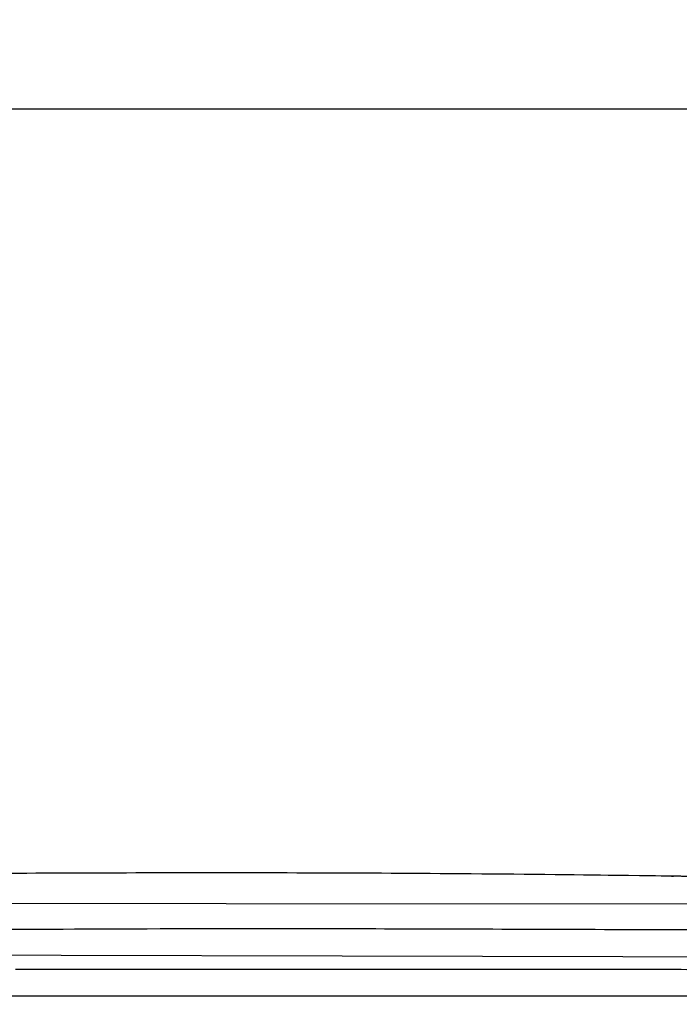
# Model space of a CAD drawing. Units: millimetres. Extents: x 130 to 12040, y 184 to 4198.
# Drawn here: x 733 to 854, y 828 to 1008 of the extents above; entities that cross this region are included whole.
import ezdxf

# ---------------------------------------------------------------- set-up
doc = ezdxf.new("R2010")
doc.units = ezdxf.units.MM
doc.header["$LTSCALE"] = 2
doc.header["$MEASUREMENT"] = 0
doc.linetypes.add('ACAD_ISO07W100', pattern=[3, 0, -3])
doc.layers.add('copriwater', color=145, linetype='Continuous')
doc.layers.add('Dim', color=9, linetype='Continuous')
doc.dimstyles.get("Standard").update_dxf_attribs({"dimtxt": 25, "dimasz": 15, "dimexe": 5, "dimexo": 5, "dimgap": 0.09, "dimtad": 0, "dimtoh": 1, "dimdec": 0, "dimzin": 0, "dimdsep": 46, "dimtxsty": 'Standard', "dimcen": 0.09, "dimadec": 0, "dimazin": 0, "dimtfac": 1, "dimtdec": 0, "dimtofl": 0, "dimtmove": 0, "dimatfit": 3, "dimfxl": 0, "dimtolj": 1, "dimtzin": 0, "dimlwe": 25, "dimarcsym": 0})

# ---------------------------------------------------------------- blocks, each defined once
blk = doc.blocks.new('*D9')
at = {"layer": 'Defpoints', "color": 0, "ltscale": 0.01}
for p in [(974.97, 991.86), (415.01, 917.85), (974.97, 820.8)]:
    blk.add_point(p, dxfattribs=at)
at = {"layer": 'Dim', "color": 0, "linetype": 'ACAD_ISO07W100', "lineweight": 25, "ltscale": 0.01}
for p, q in [((415.01, 922.85), (415.01, 996.86)), ((974.97, 825.8), (974.97, 996.86))]:
    blk.add_line(p, q, dxfattribs=at)
at = {"layer": 'Dim', "color": 0, "lineweight": -2, "ltscale": 0.01}
for p, q in [((430.01, 991.86), (663.65, 991.86)), ((959.97, 991.86), (726.33, 991.86))]:
    blk.add_line(p, q, dxfattribs=at)
at = {"layer": 'Dim', "color": 0, "ltscale": 0.01}
for points in [[(430.01, 994.36), (430.01, 989.36), (415.01, 991.86)], [(959.97, 994.36), (959.97, 989.36), (974.97, 991.86)]]:
    blk.add_solid(points, dxfattribs=at)
at = {"layer": 'Dim', "color": 0, "ltscale": 0.01, "insert": (694.99, 991.86), "char_height": 25, "attachment_point": 5}
blk.add_mtext('\\A1;560', dxfattribs=at)

msp = doc.modelspace()

# ---------------------------------------------------------------- linework, layer by layer
at = {"layer": 'copriwater'}
msp.add_line((765.57, 829.17), (562.08, 829.17), dxfattribs=at)
for points in [[(974.97, 845.95), (567.62, 846.19)], [(560.73, 837.13), (972.86, 836.11)]]:
    msp.add_lwpolyline(points, dxfattribs=at)
msp.add_rational_spline([(533.46, 870.3), (534.81, 869.89), (535.1, 869.38), (535.31, 869.02), (535.45, 868.62), (535.59, 868.21), (539.79, 856.17), (545.68, 850.25), (552.7, 848.43), (560.28, 848.65), (567.87, 848.86), (608.5, 849.98), (648.66, 850.85), (688.33, 851.45), (727.47, 851.76), (766.09, 851.77), (783.44, 851.78), (800.79, 851.73), (818.14, 851.61), (835.49, 851.42), (852.87, 851.17), (876.87, 850.82), (900.88, 850.34), (924.88, 849.72), (948.89, 848.96), (972.9, 848.08), (973.66, 848.05), (974.42, 848.02), (974.96, 847.47), (974.96, 846.71), (974.97, 845.95), (974.98, 844.97), (974.99, 843.99), (975, 843.02), (975, 842.04), (975.01, 841.06), (975.01, 841.06), (945.15, 841.06), (865.92, 841.21), (815.62, 841.65), (765.57, 841.56), (725.37, 841.49), (685.66, 841.06), (646.26, 841.09), (606.98, 841.17), (567.61, 841.34), (559.11, 841.37), (550.61, 841.41), (542.1, 841.55), (533.59, 841.89), (525.06, 842.52), (515.53, 843.23), (507.66, 844.18), (501.72, 847.29), (501.72, 847.3), (501.72, 847.3), (501.72, 847.64), (501.72, 847.98), (501.72, 848.32), (501.72, 848.66), (501.73, 849), (501.93, 861.75), (503.96, 868.56), (508.27, 871.76), (513.95, 872.95), (520.25, 872.73), (520.32, 872.73), (520.4, 872.73), (520.47, 872.72), (520.55, 872.72), (520.62, 872.72), (520.7, 872.71), (520.77, 872.71), (520.85, 872.71), (520.92, 872.7), (521, 872.7), (521.07, 872.69), (521.15, 872.69), (521.22, 872.69), (521.3, 872.68), (521.38, 872.68), (521.45, 872.67), (521.53, 872.67), (521.6, 872.66), (521.68, 872.66), (521.76, 872.65), (521.83, 872.64), (521.91, 872.64), (521.98, 872.63), (522.06, 872.63), (522.14, 872.62), (522.21, 872.61), (522.29, 872.61), (522.36, 872.6), (522.44, 872.59), (522.52, 872.59), (522.59, 872.58), (522.67, 872.57), (522.75, 872.56), (522.82, 872.56), (522.9, 872.55), (522.98, 872.54), (523.05, 872.53), (523.13, 872.53), (523.21, 872.52), (523.28, 872.51), (523.52, 872.48), (523.75, 872.46), (523.98, 872.43), (524.21, 872.4), (524.45, 872.37), (524.52, 872.35), (524.6, 872.34), (524.68, 872.33), (524.75, 872.32), (524.83, 872.31), (524.91, 872.3), (524.99, 872.29), (525.07, 872.28), (525.14, 872.26), (525.22, 872.25), (525.3, 872.24), (525.38, 872.23), (525.46, 872.22), (525.53, 872.2), (525.61, 872.19), (525.69, 872.18), (525.77, 872.17), (525.85, 872.15), (525.92, 872.14), (526, 872.13), (526.08, 872.11), (526.16, 872.1), (526.24, 872.09), (526.31, 872.07), (526.39, 872.06), (526.47, 872.05), (526.55, 872.03), (526.63, 872.02), (526.71, 872), (526.79, 871.99), (526.86, 871.97), (526.94, 871.96), (527.02, 871.94), (527.1, 871.93), (527.18, 871.91), (527.26, 871.9), (527.33, 871.88), (527.41, 871.87), (527.49, 871.85), (527.57, 871.84), (527.65, 871.82), (527.73, 871.8), (527.81, 871.79), (527.88, 871.77), (527.96, 871.76), (528.04, 871.74), (528.12, 871.72), (528.2, 871.71), (528.28, 871.69), (528.35, 871.67), (528.43, 871.65), (528.51, 871.64), (528.59, 871.62), (528.67, 871.6), (528.75, 871.58), (528.83, 871.57), (528.91, 871.55), (528.98, 871.53), (529.06, 871.51), (529.14, 871.49), (529.22, 871.48), (529.3, 871.46), (529.38, 871.44), (529.46, 871.42), (529.54, 871.4), (529.62, 871.38), (529.69, 871.36), (529.77, 871.34), (529.85, 871.32), (529.93, 871.3), (530.01, 871.28), (530.09, 871.27), (530.17, 871.25), (530.24, 871.23), (530.32, 871.2), (530.4, 871.18), (530.48, 871.16), (530.56, 871.14), (530.64, 871.12), (530.72, 871.1), (530.8, 871.08), (530.87, 871.06), (530.95, 871.04), (531.03, 871.02), (531.11, 871), (531.19, 870.97), (531.27, 870.95), (531.34, 870.93), (531.42, 870.91), (531.5, 870.89), (531.58, 870.86), (531.66, 870.84), (531.74, 870.82), (531.82, 870.8), (531.9, 870.77), (531.97, 870.75), (532.05, 870.73), (532.13, 870.71), (532.21, 870.68), (532.29, 870.66), (532.37, 870.64), (532.44, 870.61), (532.52, 870.59), (532.6, 870.57), (532.68, 870.54), (532.76, 870.52), (532.84, 870.49), (532.91, 870.47), (532.99, 870.44), (533.46, 870.3)], [1.00000000006, 1, 1, 1, 1, 1, 1, 1, 1, 1, 1, 1, 1, 1, 1, 1, 1, 1, 1, 1, 1, 0.999975108525, 0.999962662787, 0.999962662787, 0.999975108525, 1, 1, 1, 1, 1, 1, 1, 1, 1, 1, 1, 1, 1, 1, 1, 1, 1, 1, 1, 1, 1, 1, 1, 1, 1, 1, 1, 1, 1, 1, 1, 0.999988955062, 0.999983432593, 0.999983432593, 0.999988955062, 1, 1, 1, 1, 1, 1, 0.999994771778, 0.999992157667, 0.999992157668, 0.999994771781, 1.00000000001, 0.999995021845, 0.999992532766, 0.999992532767, 0.999995021849, 1.00000000001, 0.999995252197, 0.999992878289, 0.99999287829, 0.9999952522, 1.00000000002, 0.999995464146, 0.99999319621, 0.999993196212, 0.999995464149, 1.00000000002, 0.999995658925, 0.999993488376, 0.999993488377, 0.999995658928, 1.00000000003, 0.999995837679, 0.999993756504, 0.999993756504, 0.999995837679, 1.00000000003, 0.999996001454, 0.999994002167, 0.999994002166, 0.999996001451, 1.00000000002, 0.999996151238, 0.999994226845, 0.999994226844, 0.999996151235, 1.00000000002, 0.999967340502, 0.999951010747, 0.999951010755, 0.999967340525, 1.00000000006, 1.00000000006, 1.00000000006, 1.00000000006, 1.00000000006, 1.00000000006, 1.00000000006, 1.00000000006, 1.00000000006, 1.00000000006, 1.00000000006, 1.00000000006, 1.00000000006, 1.00000000006, 1.00000000006, 1.00000000006, 1.00000000006, 1.00000000006, 1.00000000006, 1.00000000006, 1.00000000006, 1.00000000006, 1.00000000006, 1.00000000006, 1.00000000006, 1.00000000006, 1.00000000006, 1.00000000006, 1.00000000006, 1.00000000006, 1.00000000006, 1.00000000006, 1.00000000006, 1.00000000006, 1.00000000006, 1.00000000006, 1.00000000006, 1.00000000006, 1.00000000006, 1.00000000006, 1.00000000006, 1.00000000006, 1.00000000006, 1.00000000006, 1.00000000006, 1.00000000006, 1.00000000006, 1.00000000006, 1.00000000006, 1.00000000006, 1.00000000006, 1.00000000006, 1.00000000006, 1.00000000006, 1.00000000006, 1.00000000006, 1.00000000006, 1.00000000006, 1.00000000006, 1.00000000006, 1.00000000006, 1.00000000006, 1.00000000006, 1.00000000006, 1.00000000006, 1.00000000006, 1.00000000006, 1.00000000006, 1.00000000006, 1.00000000006, 1.00000000006, 1.00000000006, 1.00000000006, 1.00000000006, 1.00000000006, 1.00000000006, 1.00000000006, 1.00000000006, 1.00000000006, 1.00000000006, 1.00000000006, 1.00000000006, 1.00000000006, 1.00000000006, 1.00000000006, 1.00000000006, 1.00000000006, 1.00000000006, 1.00000000006, 1.00000000006, 1.00000000006, 1.00000000006, 1.00000000006, 1.00000000006, 1.00000000006, 1.00000000006, 1.00000000006, 1.00000000006, 1.00000000006, 1.00000000006, 1.00000000006, 1.00000000006, 1.00000000006, 1.00000000006, 1.00000000006, 1.00000000006, 1.00000000006, 1.00000000006, 1.00000000006, 1.00000000006, 1.00000000006], degree=5, knots=[-0.656767, -0.656767, -0.656767, -0.656767, -0.656767, -0.656767, 0, 0, 0, 0, 0, 3.099776, 3.099776, 3.099776, 3.099776, 3.099776, 4.099776, 4.099776, 4.099776, 4.099776, 4.099776, 4.519047, 4.519047, 4.519047, 4.519047, 4.519047, 125.617871, 125.617871, 125.617871, 125.617871, 125.617871, 126.617871, 126.617871, 126.617871, 126.617871, 126.617871, 131.543779, 131.543779, 131.543779, 131.543779, 131.543779, 132.429242, 132.429242, 132.429242, 132.429242, 132.429242, 133.429591, 133.429591, 133.429591, 133.429591, 133.429591, 134.429591, 134.429591, 134.429591, 134.429591, 134.429591, 135.429194, 135.429194, 135.429194, 135.429194, 135.429194, 137.146532, 137.146532, 137.146532, 137.146532, 137.146532, 137.822623, 137.822623, 137.822623, 137.822623, 137.822623, 138.200786, 138.200786, 138.200786, 138.200786, 138.200786, 138.580769, 138.580769, 138.580769, 138.580769, 138.580769, 138.962531, 138.962531, 138.962531, 138.962531, 138.962531, 139.346025, 139.346025, 139.346025, 139.346025, 139.346025, 139.731205, 139.731205, 139.731205, 139.731205, 139.731205, 140.118026, 140.118026, 140.118026, 140.118026, 140.118026, 140.506438, 140.506438, 140.506438, 140.506438, 140.506438, 140.894836, 140.894836, 140.894836, 140.894836, 140.894836, 142.075013, 142.075013, 142.075013, 142.075013, 142.075013, 142.084751, 142.084751, 142.084751, 142.084751, 142.084751, 142.094536, 142.094536, 142.094536, 142.094536, 142.094536, 142.104367, 142.104367, 142.104367, 142.104367, 142.104367, 142.114244, 142.114244, 142.114244, 142.114244, 142.114244, 142.124168, 142.124168, 142.124168, 142.124168, 142.124168, 142.134138, 142.134138, 142.134138, 142.134138, 142.134138, 142.144155, 142.144155, 142.144155, 142.144155, 142.144155, 142.154219, 142.154219, 142.154219, 142.154219, 142.154219, 142.164328, 142.164328, 142.164328, 142.164328, 142.164328, 142.172314, 142.172314, 142.172314, 142.172314, 142.172314, 142.180384, 142.180384, 142.180384, 142.180384, 142.180384, 142.190633, 142.190633, 142.190633, 142.190633, 142.190633, 142.200929, 142.200929, 142.200929, 142.200929, 142.200929, 142.208957, 142.208957, 142.208957, 142.208957, 142.208957, 142.216985, 142.216985, 142.216985, 142.216985, 142.216985, 142.225013, 142.225013, 142.225013, 142.225013, 142.225013, 142.233041, 142.233041, 142.233041, 142.233041, 142.233041, 142.241069, 142.241069, 142.241069, 142.241069, 142.241069, 142.249097, 142.249097, 142.249097, 142.249097, 142.249097, 142.257125, 142.257125, 142.257125, 142.257125, 142.257125, 142.265153, 142.265153, 142.265153, 142.265153, 142.265153, 142.273128, 142.273128, 142.273128, 142.273128, 142.273128, 142.273128], dxfattribs=at)
for points, degree in [([(734.2, 834.03), (733.69, 834.03), (733.19, 834.03), (732.69, 834.03)], 3), ([(734.25, 834.03), (734.22, 834.03), (734.2, 834.03)], 2), ([(735.76, 834.03), (735.26, 834.03), (734.75, 834.03), (734.25, 834.03)], 3), ([(735.82, 834.03), (735.79, 834.03), (735.76, 834.03)], 2), ([(737.32, 834.03), (736.82, 834.03), (736.32, 834.03), (735.82, 834.03)], 3), ([(737.38, 834.03), (737.35, 834.03), (737.32, 834.03)], 2), ([(738.89, 834.03), (738.39, 834.03), (737.88, 834.03), (737.38, 834.03)], 3), ([(738.95, 834.03), (738.92, 834.03), (738.89, 834.03)], 2), ([(740.45, 834.03), (739.95, 834.03), (739.45, 834.03), (738.95, 834.03)], 3), ([(740.51, 834.03), (740.48, 834.03), (740.45, 834.03)], 2), ([(742.02, 834.03), (741.52, 834.03), (741.02, 834.03), (740.51, 834.03)], 3), ([(742.08, 834.03), (742.05, 834.03), (742.02, 834.03)], 2), ([(743.59, 834.03), (743.08, 834.03), (742.58, 834.03), (742.08, 834.03)], 3), ([(743.65, 834.03), (743.62, 834.03), (743.59, 834.03)], 2), ([(745.15, 834.03), (744.65, 834.03), (744.15, 834.03), (743.65, 834.03)], 3), ([(745.21, 834.03), (745.18, 834.03), (745.15, 834.03)], 2), ([(746.72, 834.03), (746.22, 834.03), (745.72, 834.03), (745.21, 834.03)], 3), ([(746.78, 834.03), (746.75, 834.03), (746.72, 834.03)], 2), ([(748.29, 834.03), (747.79, 834.03), (747.28, 834.03), (746.78, 834.03)], 3), ([(748.34, 834.03), (748.32, 834.03), (748.29, 834.03)], 2), ([(749.86, 834.03), (749.35, 834.03), (748.85, 834.03), (748.34, 834.03)], 3), ([(749.91, 834.03), (749.88, 834.03), (749.86, 834.03)], 2), ([(751.43, 834.03), (750.92, 834.03), (750.42, 834.03), (749.91, 834.03)], 3), ([(751.48, 834.03), (751.45, 834.03), (751.43, 834.03)], 2), ([(753, 834.03), (752.49, 834.03), (751.98, 834.03), (751.48, 834.03)], 3), ([(753.04, 834.03), (753.02, 834.03), (753, 834.03)], 2), ([(754.57, 834.03), (754.06, 834.03), (753.55, 834.03), (753.04, 834.03)], 3), ([(754.61, 834.03), (754.59, 834.03), (754.57, 834.03)], 2), ([(756.14, 834.03), (755.63, 834.03), (755.12, 834.03), (754.61, 834.03)], 3), ([(756.18, 834.03), (756.16, 834.03), (756.14, 834.03)], 2), ([(757.71, 834.03), (757.2, 834.03), (756.69, 834.03), (756.18, 834.03)], 3), ([(757.74, 834.03), (757.73, 834.03), (757.71, 834.03)], 2), ([(759.28, 834.03), (758.77, 834.03), (758.26, 834.03), (757.74, 834.03)], 3), ([(759.31, 834.03), (759.3, 834.03), (759.28, 834.03)], 2), ([(760.85, 834.03), (760.34, 834.03), (759.82, 834.03), (759.31, 834.03)], 3), ([(760.88, 834.03), (760.86, 834.03), (760.85, 834.03)], 2), ([(762.43, 834.03), (761.91, 834.03), (761.39, 834.03), (760.88, 834.03)], 3), ([(762.44, 834.03), (762.43, 834.03), (762.43, 834.03)], 2), ([(764, 834.03), (763.48, 834.03), (762.96, 834.03), (762.44, 834.03)], 3), ([(765.58, 834.03), (765.31, 834.03), (765.05, 834.03), (764.79, 834.03), (764.53, 834.03), (764.26, 834.03), (764, 834.03)], 6), ([(766.32, 834.03), (766.19, 834.03), (766.07, 834.03), (765.95, 834.03), (765.82, 834.03), (765.7, 834.03), (765.58, 834.03)], 6), ([(767.06, 834.03), (766.81, 834.03), (766.57, 834.03), (766.32, 834.03)], 3), ([(790.32, 834.03), (786.45, 834.03), (782.57, 834.03), (778.69, 834.03), (774.81, 834.03), (770.94, 834.03), (767.06, 834.03)], 6), ([(790.79, 834.03), (790.63, 834.03), (790.48, 834.03), (790.32, 834.03)], 3), ([(791.08, 834.03), (790.93, 834.03), (790.79, 834.03)], 2), ([(791.6, 834.03), (791.43, 834.03), (791.25, 834.03), (791.08, 834.03)], 3), ([(791.85, 834.03), (791.72, 834.03), (791.6, 834.03)], 2), ([(792.41, 834.03), (792.22, 834.03), (792.04, 834.03), (791.85, 834.03)], 3), ([(792.61, 834.03), (792.51, 834.03), (792.41, 834.03)], 2), ([(793.22, 834.03), (793.02, 834.03), (792.82, 834.03), (792.61, 834.03)], 3), ([(793.38, 834.03), (793.3, 834.03), (793.22, 834.03)], 2), ([(794.04, 834.03), (793.82, 834.03), (793.6, 834.03), (793.38, 834.03)], 3), ([(794.15, 834.03), (794.09, 834.03), (794.04, 834.03)], 2), ([(808.15, 834.03), (807.98, 834.03), (807.81, 834.03)], 2), ([(808.62, 834.03), (808.46, 834.03), (808.31, 834.03), (808.15, 834.03)], 3), ([(808.94, 834.03), (808.78, 834.03), (808.62, 834.03)], 2), ([(809.43, 834.03), (809.27, 834.03), (809.1, 834.03), (808.94, 834.03)], 3), ([(809.73, 834.03), (809.58, 834.03), (809.43, 834.03)], 2), ([(810.24, 834.03), (810.07, 834.03), (809.9, 834.03), (809.73, 834.03)], 3), ([(810.52, 834.03), (810.38, 834.03), (810.24, 834.03)], 2), ([(811.04, 834.03), (810.87, 834.03), (810.69, 834.03), (810.52, 834.03)], 3), ([(811.31, 834.03), (811.18, 834.03), (811.04, 834.03)], 2), ([(811.85, 834.03), (811.67, 834.03), (811.49, 834.03), (811.31, 834.03)], 3), ([(812.11, 834.03), (811.98, 834.03), (811.85, 834.03)], 2), ([(812.65, 834.03), (812.47, 834.03), (812.29, 834.03), (812.11, 834.03)], 3), ([(812.9, 834.03), (812.78, 834.03), (812.65, 834.03)], 2), ([(813.46, 834.03), (813.27, 834.03), (813.09, 834.03), (812.9, 834.03)], 3), ([(813.7, 834.03), (813.58, 834.03), (813.46, 834.03)], 2), ([(814.27, 834.03), (814.08, 834.03), (813.89, 834.03), (813.7, 834.03)], 3), ([(814.49, 834.03), (814.38, 834.03), (814.27, 834.03)], 2), ([(815.07, 834.03), (814.88, 834.03), (814.69, 834.03), (814.49, 834.03)], 3), ([(815.29, 834.03), (815.18, 834.03), (815.07, 834.03)], 2), ([(815.87, 834.03), (815.68, 834.03), (815.49, 834.03), (815.29, 834.03)], 3), ([(816.09, 834.03), (815.98, 834.03), (815.87, 834.03)], 2), ([(816.68, 834.03), (816.48, 834.03), (816.29, 834.03), (816.09, 834.03)], 3), ([(816.89, 834.03), (816.79, 834.03), (816.68, 834.03)], 2), ([(817.48, 834.03), (817.29, 834.03), (817.09, 834.03), (816.89, 834.03)], 3), ([(817.69, 834.03), (817.59, 834.03), (817.48, 834.03)], 2), ([(818.28, 834.03), (818.09, 834.03), (817.89, 834.03), (817.69, 834.03)], 3), ([(818.5, 834.03), (818.39, 834.03), (818.28, 834.03)], 2), ([(819.09, 834.03), (818.89, 834.03), (818.69, 834.03), (818.5, 834.03)], 3), ([(819.3, 834.03), (819.19, 834.03), (819.09, 834.03)], 2), ([(819.89, 834.03), (819.69, 834.03), (819.5, 834.03), (819.3, 834.03)], 3), ([(820.11, 834.03), (820, 834.03), (819.89, 834.03)], 2), ([(820.69, 834.03), (820.49, 834.03), (820.3, 834.03), (820.11, 834.03)], 3), ([(820.91, 834.03), (820.8, 834.03), (820.69, 834.03)], 2), ([(821.49, 834.03), (821.3, 834.03), (821.1, 834.03), (820.91, 834.03)], 3), ([(821.72, 834.03), (821.6, 834.03), (821.49, 834.03)], 2), ([(822.29, 834.03), (822.1, 834.03), (821.91, 834.03), (821.72, 834.03)], 3), ([(822.53, 834.03), (822.41, 834.03), (822.29, 834.03)], 2), ([(823.09, 834.03), (822.9, 834.03), (822.71, 834.03), (822.53, 834.03)], 3), ([(823.34, 834.03), (823.21, 834.03), (823.09, 834.03)], 2), ([(823.89, 834.03), (823.7, 834.03), (823.52, 834.03), (823.34, 834.03)], 3), ([(824.15, 834.03), (824.02, 834.03), (823.89, 834.03)], 2), ([(824.69, 834.03), (824.51, 834.03), (824.33, 834.03), (824.15, 834.03)], 3), ([(824.96, 834.03), (824.82, 834.03), (824.69, 834.03)], 2), ([(825.48, 834.03), (825.31, 834.03), (825.13, 834.03), (824.96, 834.03)], 3), ([(825.77, 834.03), (825.63, 834.03), (825.48, 834.03)], 2), ([(826.28, 834.03), (826.11, 834.03), (825.94, 834.03), (825.77, 834.03)], 3), ([(826.58, 834.03), (826.43, 834.03), (826.28, 834.03)], 2), ([(827.08, 834.03), (826.91, 834.03), (826.75, 834.03), (826.58, 834.03)], 3), ([(827.39, 834.03), (827.24, 834.03), (827.08, 834.03)], 2), ([(827.87, 834.03), (827.71, 834.03), (827.55, 834.03), (827.39, 834.03)], 3), ([(828.21, 834.03), (828.04, 834.03), (827.87, 834.03)], 2), ([(828.67, 834.03), (828.51, 834.03), (828.36, 834.03), (828.21, 834.03)], 3), ([(829.03, 834.03), (828.85, 834.03), (828.67, 834.03)], 2), ([(829.46, 834.03), (829.24, 834.03), (829.03, 834.03)], 2), ([(829.84, 834.03), (829.65, 834.03), (829.46, 834.03)], 2), ([(830.25, 834.03), (830.05, 834.03), (829.84, 834.03)], 2), ([(830.66, 834.03), (830.46, 834.03), (830.25, 834.03)], 2), ([(831.04, 834.03), (830.85, 834.03), (830.66, 834.03)], 2), ([(831.48, 834.03), (831.26, 834.03), (831.04, 834.03)], 2), ([(831.84, 834.03), (831.66, 834.03), (831.48, 834.03)], 2), ([(832.3, 834.03), (832.07, 834.03), (831.84, 834.03)], 2), ([(832.63, 834.03), (832.46, 834.03), (832.3, 834.03)], 2), ([(833.12, 834.03), (833.04, 834.03), (832.95, 834.03), (832.87, 834.03), (832.79, 834.03), (832.71, 834.03), (832.63, 834.03)], 6), ([(833.42, 834.03), (833.27, 834.03), (833.12, 834.03)], 2), ([(833.94, 834.03), (833.85, 834.03), (833.76, 834.03), (833.68, 834.03), (833.59, 834.03), (833.5, 834.03), (833.42, 834.03)], 6), ([(834.21, 834.03), (834.07, 834.03), (833.94, 834.03)], 2), ([(834.76, 834.03), (834.67, 834.03), (834.58, 834.03), (834.48, 834.03), (834.39, 834.03), (834.3, 834.03), (834.21, 834.03)], 6), ([(834.99, 834.03), (834.88, 834.03), (834.76, 834.03)], 2), ([(835.58, 834.03), (835.48, 834.03), (835.39, 834.03), (835.29, 834.03), (835.19, 834.03), (835.09, 834.03), (834.99, 834.03)], 6), ([(835.78, 834.03), (835.68, 834.03), (835.58, 834.03)], 2), ([(836.41, 834.03), (836.3, 834.03), (836.2, 834.03), (836.09, 834.03), (835.99, 834.03), (835.89, 834.03), (835.78, 834.03)], 6), ([(836.57, 834.03), (836.49, 834.03), (836.41, 834.03)], 2), ([(837.23, 834.03), (837.12, 834.03), (837.01, 834.03), (836.9, 834.03), (836.79, 834.03), (836.68, 834.03), (836.57, 834.03)], 6), ([(837.35, 834.03), (837.29, 834.03), (837.23, 834.03)], 2), ([(838.05, 834.03), (837.94, 834.03), (837.82, 834.03), (837.7, 834.03), (837.59, 834.03), (837.47, 834.03), (837.35, 834.03)], 6), ([(838.14, 834.03), (838.1, 834.03), (838.05, 834.03)], 2), ([(839.71, 834.03), (839.45, 834.03), (839.18, 834.03), (838.92, 834.03), (838.66, 834.03), (838.4, 834.03), (838.14, 834.03)], 6), ([(840.49, 834.03), (840.23, 834.03), (839.97, 834.03), (839.71, 834.03)], 3), ([(840.53, 834.03), (840.51, 834.03), (840.49, 834.03)], 2), ([(841.27, 834.03), (841.02, 834.03), (840.78, 834.03), (840.53, 834.03)], 3), ([(841.36, 834.03), (841.31, 834.03), (841.27, 834.03)], 2), ([(842.05, 834.03), (841.82, 834.03), (841.59, 834.03), (841.36, 834.03)], 3), ([(842.19, 834.03), (842.12, 834.03), (842.05, 834.03)], 2), ([(842.83, 834.03), (842.61, 834.03), (842.4, 834.03), (842.19, 834.03)], 3), ([(843.02, 834.03), (842.92, 834.03), (842.83, 834.03)], 2), ([(843.61, 834.03), (843.41, 834.03), (843.21, 834.03), (843.02, 834.03)], 3), ([(843.84, 834.03), (843.73, 834.03), (843.61, 834.03)], 2), ([(844.38, 834.03), (844.2, 834.03), (844.02, 834.03), (843.84, 834.03)], 3), ([(844.67, 834.03), (844.53, 834.03), (844.38, 834.03)], 2), ([(975.01, 829.17), (975.01, 829.17), (945.15, 829.17), (865.92, 829.17), (815.62, 829.17), (765.57, 829.17)], 5)]:
    msp.add_open_spline(points, degree=degree, dxfattribs=at)
for points, knots in [([(807.81, 834.03), (805.82, 834.03), (803.85, 834.03), (799.28, 834.03), (796.71, 834.03), (794.15, 834.03)], [83.733712, 83.733712, 83.733712, 83.733712, 84.355316, 84.355316, 85.176281, 85.176281, 85.176281, 85.176281]), ([(861.94, 834.02), (859.24, 834.02), (856.53, 834.02), (850.77, 834.03), (847.72, 834.03), (844.67, 834.03)], [66.45242, 66.45242, 66.45242, 66.45242, 67.252254, 67.252254, 68.155315, 68.155315, 68.155315, 68.155315])]:
    msp.add_open_spline(points, degree=3, knots=knots, dxfattribs=at)

# ---------------------------------------------------------------- dimensions: what is measured, and where the dimension line sits
at = {"layer": 'Dim', "ltscale": 0.01}
dim = msp.add_linear_dim(base=(974.97, 991.86), p1=(415.01, 917.85), p2=(974.97, 820.8), dimstyle='Standard', override={"dimscale": 1, "dimlfac": 1, "dimfxl": 1.25}, dxfattribs=at)
dim.commit()
dim.dimension.update_dxf_attribs({"geometry": '*D9', "text_midpoint": (694.99, 991.86)})

doc.saveas('drawing.dxf')
